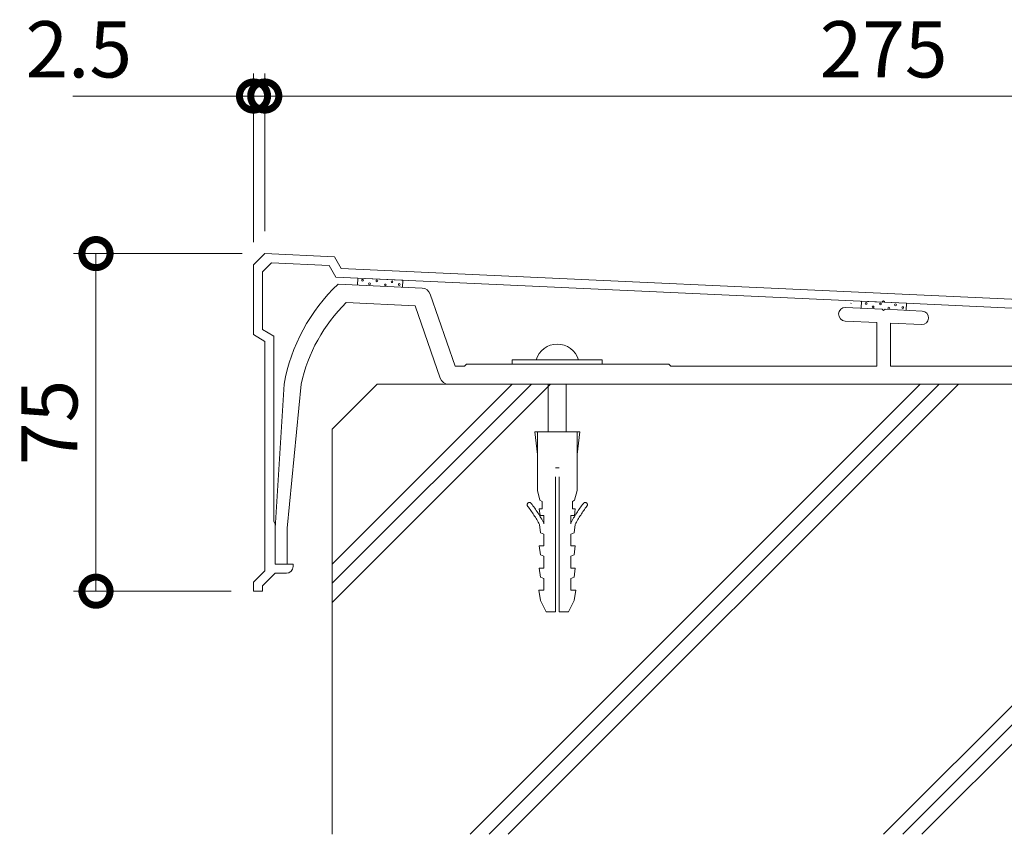
# Model space of a CAD drawing. Units: millimetres. Extents: x 0 to 420, y 0 to 297.
# Drawn here: x 52 to 95, y 36 to 72 of the extents above; entities that cross this region are included whole.
import ezdxf

# ---------------------------------------------------------------- set-up
doc = ezdxf.new("R2010")
doc.units = ezdxf.units.MM
doc.linetypes.add('AM_ISO02W050', pattern=[7.5, 6, -1.5])
for name, color, linetype, lineweight in [('AM_0', 7, 'Continuous', 18), ('AM_2', 40, 'Continuous', 9), ('AM_3', 6, 'AM_ISO02W050', 9), ('AM_5', 3, 'Continuous', 9)]:
    doc.layers.add(name, color=color, linetype=linetype, lineweight=lineweight)
doc.styles.add('ゴシック', font='msgothic.ttc')
doc.dimstyles.new('VF$0', dxfattribs={"dimtxt": 12.5, "dimasz": 12.5, "dimexe": 5, "dimexo": 5, "dimgap": 2.5, "dimtad": 1, "dimdsep": 46, "dimtxsty": 'ゴシック', "dimblk": 'DOTSMALL', "dimcen": 0, "dimclrd": 256, "dimclre": 256, "dimclrt": 2, "dimadec": 0, "dimazin": 2, "dimtp": 0.1, "dimtm": 0.1, "dimtfac": 0.71, "dimtmove": 0, "dimatfit": 3, "dimldrblk": 'OPEN30', "dimfxl": 1, "dimtfill": 1, "dimtfillclr": 256, "dimlwd": -1, "dimlwe": -1, "dimarcsym": 0})

# ---------------------------------------------------------------- blocks, each defined once
blk = doc.blocks.new('_DotSmall')
at = {"color": 0, "linetype": 'ByBlock', "const_width": 0.5}
blk.add_lwpolyline([(-0.0625, 0, 1), (0.0625, 0, 1)], format="xyb", close=True, dxfattribs=at)
blk = doc.blocks.new('*D21')
at = {"layer": 'AM_5', "linetype": 'Continuous'}
for p, q in [((62, 62.3), (62, 69.8)), ((62.5, 62.8), (62.5, 69.8)), ((62, 68.8), (53.968, 68.8)), ((62.5, 68.8), (62, 68.8)), ((62.5, 68.8), (65, 68.8))]:
    blk.add_line(p, q, dxfattribs=at)
at = {"layer": 'Defpoints', "color": 0}
for p in [(62, 68.8), (62.5, 61.8), (62, 61.3)]:
    blk.add_point(p, dxfattribs=at)
at = {"layer": 'AM_5', "xscale": 2.5, "yscale": 2.5, "zscale": 2.5}
blk.add_blockref('_DotSmall', (62, 68.8), dxfattribs=at)
at = {"layer": 'AM_5', "xscale": 2.5, "yscale": 2.5, "zscale": 2.5, "rotation": 180}
blk.add_blockref('_DotSmall', (62.5, 68.8), dxfattribs=at)
at = {"layer": 'AM_5', "color": 2, "insert": (54.234, 70.55), "char_height": 2.5, "attachment_point": 5, "style": 'ゴシック'}
blk.add_mtext('2.5', dxfattribs=at)
blk = doc.blocks.new('_Open30')
at = {"color": 0, "linetype": 'ByBlock', "lineweight": -2}
for p, q in [((-1, 0.267949), (0, 0)), ((0, 0), (-1, -0.267949)), ((0, 0), (-1, 0))]:
    blk.add_line(p, q, dxfattribs=at)
blk = doc.blocks.new('*D22')
at = {"layer": 'AM_5', "linetype": 'Continuous'}
for p, q in [((62.5, 62.8), (62.5, 69.8)), ((117.5, 59.3), (117.5, 69.8)), ((62.5, 68.8), (117.5, 68.8))]:
    blk.add_line(p, q, dxfattribs=at)
at = {"layer": 'Defpoints', "color": 0}
for p in [(117.5, 68.8), (62.5, 61.8), (117.5, 58.3)]:
    blk.add_point(p, dxfattribs=at)
at = {"layer": 'AM_5', "xscale": 2.5, "yscale": 2.5, "zscale": 2.5, "rotation": 180}
blk.add_blockref('_DotSmall', (62.5, 68.8), dxfattribs=at)
at = {"layer": 'AM_5', "xscale": 2.5, "yscale": 2.5, "zscale": 2.5}
blk.add_blockref('_DotSmall', (117.5, 68.8), dxfattribs=at)
at = {"layer": 'AM_5', "color": 2, "insert": (90, 70.55), "char_height": 2.5, "attachment_point": 5, "style": 'ゴシック'}
blk.add_mtext('275', dxfattribs=at)
blk = doc.blocks.new('*D24')
at = {"layer": 'AM_5', "linetype": 'Continuous'}
for p, q in [((61.5, 61.8), (54, 61.8)), ((55, 61.8), (55, 46.8)), ((61, 46.8), (54, 46.8))]:
    blk.add_line(p, q, dxfattribs=at)
at = {"layer": 'Defpoints', "color": 0}
for p in [(62.5, 61.8), (55, 46.8), (62, 46.8)]:
    blk.add_point(p, dxfattribs=at)
at = {"layer": 'AM_5', "xscale": 2.5, "yscale": 2.5, "zscale": 2.5}
for p, rotation in [((55, 61.8), 90), ((55, 46.8), 270)]:
    blk.add_blockref('_DotSmall', p, dxfattribs=dict(at, rotation=rotation))
at = {"layer": 'AM_5', "color": 2, "insert": (53.25, 54.3), "char_height": 2.5, "attachment_point": 5, "rotation": 90, "style": 'ゴシック'}
blk.add_mtext('75', dxfattribs=at)

msp = doc.modelspace()

# ---------------------------------------------------------------- linework, layer by layer
at = {"layer": 'AM_0'}
for p, q in [((62.5, 61.8), (62, 61.3)), ((62.5, 61.8), (65.6, 61.6578)), ((62, 61.3), (62, 58.2)), ((62.7933, 61.3861), (62.4, 60.9929)), ((62.7933, 61.3861), (65.3642, 61.2682)), ((65.6642, 60.7539), (65.3642, 61.2682)), ((65.9, 61.1435), (65.6, 61.6578)), ((62.4, 60.9929), (62.4, 58.4265)), ((65.9, 61.1435), (117, 58.8)), ((65.6642, 60.7539), (89.9401, 59.6406)), ((65.76, 60.44), (69.4894, 60.2686)), ((66.6399, 60.7092), (66.6257, 60.4002)), ((66.6399, 60.7092), (68.6378, 60.6176)), ((68.6236, 60.3084), (68.6378, 60.6176)), ((69.8489, 60.0002), (70.96, 56.8)), ((66.12, 59.6226), (69.182, 59.4819)), ((88.5511, 59.5799), (88.5629, 59.5917)), ((89.0154, 59.683), (89.0011, 59.372)), ((89.0154, 59.683), (91.0133, 59.5914)), ((90.0599, 59.6351), (116.6785, 58.4143)), ((90.999, 59.2802), (91.0133, 59.5914)), ((69.182, 59.4819), (70.2976, 56.2688)), ((89.9428, 59.3287), (88.3138, 59.4036)), ((89.9428, 59.3287), (90, 59.266)), ((90.0627, 59.3232), (90, 59.266)), ((91.7138, 59.2473), (90.0627, 59.3232)), ((89.7, 58.7392), (88.2862, 58.8042)), ((89.7, 58.7392), (89.7, 56.8)), ((90.3, 58.7117), (90.3, 56.8)), ((91.6862, 58.648), (90.3, 58.7117)), ((62.5, 57.9), (62, 58.2)), ((62.9, 58.1265), (62.4, 58.4265)), ((62.5, 57.9), (62.5, 47.7)), ((62.9, 58.1265), (62.9, 49.9)), ((73.5, 57.08), (77.5, 57.08)), ((73.5, 57.08), (73.5, 56.88)), ((77.5, 57.08), (77.5, 56.88)), ((70.96, 56.8), (71.38, 56.8)), ((70.96, 56.8), (71.38, 56.8)), ((71.46, 56.88), (71.38, 56.8)), ((71.46, 56.88), (80.46, 56.88)), ((80.46, 56.88), (80.54, 56.8)), ((80.54, 56.8), (89.7, 56.8)), ((90.3, 56.8), (99.46, 56.8)), ((62.96, 49.6), (63.36, 56)), ((64.12, 56), (63.5, 49.6)), ((70.6755, 56), (111.34, 56)), ((62.96, 49.8), (62.9, 49.9)), ((62.96, 49.8), (62.96, 48)), ((62.96, 48), (62.96, 49.6)), ((63.5, 48), (63.5, 49.6)), ((62.5, 47.7), (62, 47.2)), ((62.96, 48), (63.76, 48)), ((63.5, 48), (62.96, 48)), ((63.76, 48), (63.76, 47.9)), ((62.9657, 47.6), (62.4, 47.0343)), ((62.9657, 47.6), (63.46, 47.6)), ((62, 47.2), (62, 46.8)), ((62.4, 47.0343), (62.4, 46.8)), ((62, 46.8), (62.4, 46.8))]:
    msp.add_line(p, q, dxfattribs=at)
for centre, radius, start, end in [((71.2383, 54.6101), 8, 133.21923, 169.99473), ((69.471, 59.869), 0.4, 19.14718, 87.3689), ((71.1573, 54.4782), 7.2, 134.39727, 167.79762), ((90, 59.6379), 0.06, 357.37415, 177.37415), ((88.3, 59.1039), 0.3, 87.3689, 267.3689), ((91.7, 58.9476), 0.3, 267.3689, 87.3689), ((75.5, 56.7989), 0.9811, 16.6513, 163.3487), ((70.6755, 56.4), 0.4, 199.14718, 270), ((63.46, 47.9), 0.3, 270.00002, 0)]:
    msp.add_arc(centre, radius, start, end, dxfattribs=at)
at = {"layer": 'AM_2'}
for p, q in [((65.5, 54), (67.5, 56)), ((75.1971, 56), (65.5, 46.3029)), ((74.3485, 56), (65.5, 47.1515)), ((73.5, 56), (65.5, 48)), ((112.5, 56), (67.5, 56)), ((91.625, 56), (71.625, 36)), ((92.4735, 56), (72.4735, 36)), ((93.3221, 56), (73.3221, 36)), ((110, 56), (90, 36)), ((110.8485, 56), (90.8485, 36)), ((111.6971, 56), (91.6971, 36)), ((65.5, 54), (65.5, 36))]:
    msp.add_line(p, q, dxfattribs=at)
for centre in [(66.848, 60.6159), (67.1555, 60.4585), (67.4839, 60.5902), (67.8579, 60.4057), (68.1552, 60.5495), (68.4764, 60.4273), (89.2233, 59.5877), (89.8593, 59.562), (90.5305, 59.5213), (89.5309, 59.4302), (90.2332, 59.3775), (90.8517, 59.3991)]:
    msp.add_circle(centre, 0.04, dxfattribs=at)
at = {"layer": 'AM_3'}
for p, q in [((75.1, 53.88), (75.1, 56)), ((75.9, 53.88), (75.9, 56)), ((74.5, 53.88), (76.5, 53.88)), ((74.62, 52.88), (74.5, 53.88)), ((74.62, 51.28), (74.62, 53.88)), ((76.38, 51.28), (76.38, 53.88)), ((76.38, 52.88), (76.5, 53.88)), ((75.42, 52.28), (75.58, 52.28)), ((75.42, 45.88), (75.42, 52.28)), ((75.58, 45.88), (75.58, 52.28)), ((74.73, 50.84), (74.62, 51.28)), ((76.27, 50.84), (76.38, 51.28)), ((74.83, 50.78), (74.73, 50.84)), ((74.83, 50.46), (74.83, 50.78)), ((76.17, 50.78), (76.27, 50.84)), ((76.17, 50.46), (76.17, 50.78)), ((74.7, 50.46), (74.83, 50.46)), ((74.74, 50.16), (74.7, 50.46)), ((76.17, 50.46), (76.3, 50.46)), ((76.26, 50.16), (76.3, 50.46)), ((74.74, 50.16), (74.9, 50.16)), ((74.9, 49.8), (74.9, 50.16)), ((76.1, 49.8), (76.1, 50.16)), ((76.1, 50.16), (76.26, 50.16)), ((74.75, 49.4), (74.7041, 49.7675)), ((76.25, 49.4), (76.2959, 49.7675)), ((74.9, 49.34), (74.75, 49.4)), ((74.9, 48.8132), (74.9, 49.34)), ((76.1, 49.34), (76.25, 49.4)), ((76.1, 48.8132), (76.1, 49.34)), ((74.7, 48.8132), (74.9, 48.8132)), ((74.75, 48.4132), (74.7, 48.8132)), ((76.1, 48.8132), (76.3, 48.8132)), ((76.25, 48.4132), (76.3, 48.8132)), ((74.9, 48.3532), (74.75, 48.4132)), ((74.9, 47.8266), (74.9, 48.3532)), ((76.1, 48.3532), (76.25, 48.4132)), ((76.1, 47.8266), (76.1, 48.3532)), ((74.7, 47.8266), (74.9, 47.8266)), ((74.75, 47.4266), (74.7, 47.8266)), ((76.1, 47.8266), (76.3, 47.8266)), ((76.25, 47.4266), (76.3, 47.8266)), ((74.9, 47.3666), (74.75, 47.4266)), ((74.9, 46.84), (74.9, 47.3666)), ((76.1, 47.3666), (76.25, 47.4266)), ((76.1, 46.84), (76.1, 47.3666)), ((74.75, 46.38), (74.68, 46.84)), ((74.68, 46.84), (74.9, 46.84)), ((76.1, 46.84), (76.32, 46.84)), ((76.25, 46.38), (76.32, 46.84)), ((75, 45.88), (74.75, 46.38)), ((76, 45.88), (76.25, 46.38)), ((75, 45.88), (75.42, 45.88)), ((75.58, 45.88), (76, 45.88))]:
    msp.add_line(p, q, dxfattribs=at)
for centre, radius, start, end in [((74.2614, 50.6411), 0.1, 37.40801, 217.40801), ((69.4954, 46.9962), 5.9, 28.01562, 37.40801), ((69.4954, 46.9962), 6.1, 27.62583, 37.40801), ((81.5046, 46.9962), 6.1, 142.59199, 152.37417), ((81.5046, 46.9962), 5.9, 142.59199, 151.98439), ((76.7386, 50.6411), 0.1, 322.59199, 142.59199)]:
    msp.add_arc(centre, radius, start, end, dxfattribs=at)

# ---------------------------------------------------------------- dimensions: what is measured, and where the dimension line sits
at = {"layer": 'AM_5'}
for base, p2, picture, middle in [((62, 68.8), (62, 61.3), '*D21', (54.2341, 70.5505)), ((117.5, 68.8), (117.5, 58.3), '*D22', (90, 70.5505))]:
    dim = msp.add_linear_dim(base=base, p1=(62.5, 61.8), p2=p2, dimstyle='VF$0', override={"dimscale": 0.2, "dimlfac": 5}, dxfattribs=at)
    dim.commit()
    dim.dimension.update_dxf_attribs({"geometry": picture, "text_midpoint": middle})
dim = msp.add_linear_dim(base=(55, 46.8), p1=(62.5, 61.8), p2=(62, 46.8), angle=90, dimstyle='VF$0', override={"dimscale": 0.2, "dimlfac": 5}, dxfattribs=at)
dim.commit()
dim.dimension.update_dxf_attribs({"geometry": '*D24', "text_midpoint": (53.2495, 54.3)})

doc.saveas('drawing.dxf')
